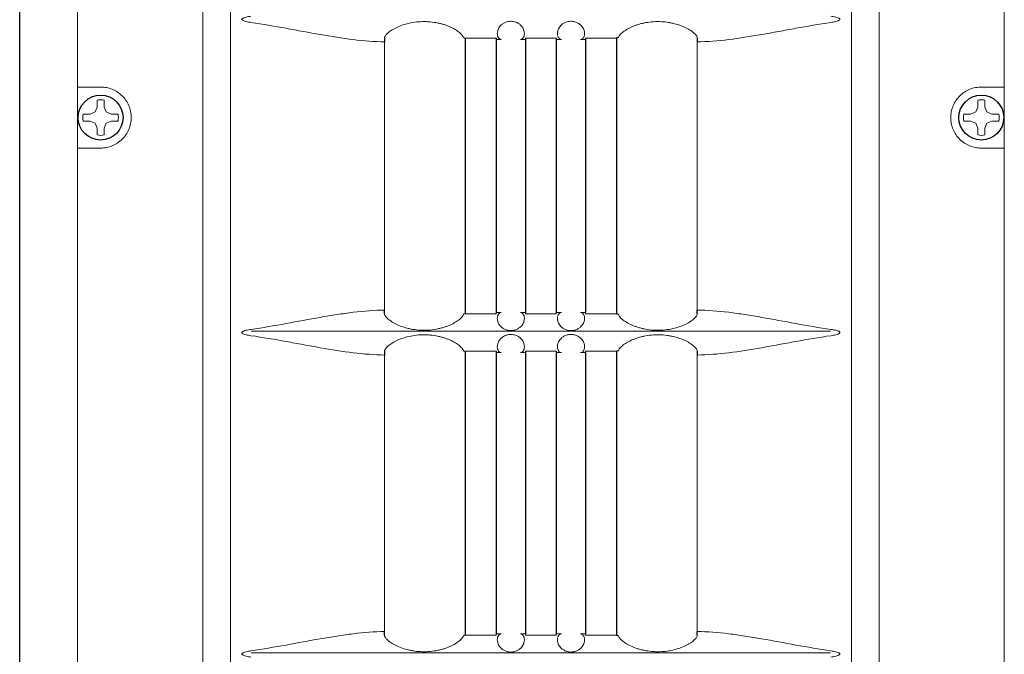
# Model space of a CAD drawing. Extents: x -63.6 to 12.5, y -175.3 to -82.9.
# Drawn here: x -36.6 to -30.5, y -109.6 to -105.7 of the extents above; entities that cross this region are included whole.
import ezdxf

# ---------------------------------------------------------------- set-up
doc = ezdxf.new("R2010")
doc.units = 0
doc.header["$LTSCALE"] = 0.5
doc.header["$MEASUREMENT"] = 0
doc.linetypes.add('SLD-Solid', pattern=[0])
doc.layers.get('0').update_dxf_attribs({"linetype": 'CONTINUOUS'})

msp = doc.modelspace()

# ---------------------------------------------------------------- linework, layer by layer
at = {"color": 7, "linetype": 'Continuous', "ltscale": 0.5}
msp.add_line((-36.6125, -122.2471), (-36.6125, -97.0571), dxfattribs=at)
at = {"color": 7, "linetype": 'Continuous', "lineweight": 15}
for p, q in [((-36.2525, -97.3376), (-36.2525, -122.3873)), ((-35.4731, -97.3289), (-35.4731, -122.396)), ((-31.2623, -97.3289), (-31.2623, -122.396)), ((-30.4829, -122.3873), (-30.4829, -97.3376)), ((-35.301, -121.4449), (-35.301, -97.7535)), ((-31.4344, -121.44), (-31.4344, -97.7535)), ((-34.3411, -107.461), (-34.3411, -105.7909)), ((-32.3943, -105.7909), (-32.3943, -107.461)), ((-36.2525, -106.0725), (-36.1088, -106.0725)), ((-30.626, -106.0725), (-30.4829, -106.0725)), ((-36.1088, -106.4525), (-36.2525, -106.4525)), ((-30.4829, -106.4525), (-30.626, -106.4525)), ((-35.1705, -107.5931), (-31.5649, -107.5931)), ((-34.3411, -109.4625), (-34.3411, -107.7409)), ((-32.3943, -107.7409), (-32.3943, -109.4625)), ((-35.1705, -109.5946), (-31.5649, -109.5946))]:
    msp.add_line(p, q, dxfattribs=at)
at = {"color": 7}
for p, q in [((-34.3407, -105.7675), (-34.3411, -105.7909)), ((-33.8506, -105.7647), (-33.8394, -105.7673)), ((-33.8394, -105.7688), (-33.8394, -107.476)), ((-33.6469, -105.7687), (-33.6469, -107.476)), ((-33.4644, -105.7687), (-33.4644, -107.476)), ((-33.2719, -105.7687), (-33.2719, -107.476)), ((-33.0894, -105.7687), (-33.0894, -107.476)), ((-32.8848, -105.7647), (-32.8969, -105.7673)), ((-32.8969, -105.7688), (-32.8969, -107.476)), ((-32.3947, -105.7675), (-32.3943, -105.7909)), ((-34.3407, -107.4844), (-34.3411, -107.461)), ((-33.8394, -107.4846), (-33.8506, -107.4872)), ((-33.8394, -107.476), (-33.8394, -107.4846)), ((-32.8969, -107.476), (-32.8969, -107.4846)), ((-32.8969, -107.4846), (-32.8848, -107.4872)), ((-32.3947, -107.4844), (-32.3943, -107.461)), ((-34.3407, -107.7175), (-34.3411, -107.7409)), ((-33.8506, -107.7147), (-33.8394, -107.7173)), ((-33.8394, -107.7173), (-33.8394, -109.4775)), ((-33.6469, -107.7173), (-33.6469, -109.4775)), ((-33.4644, -107.7173), (-33.4644, -109.4775)), ((-33.2719, -107.7173), (-33.2719, -109.4775)), ((-33.0894, -107.7173), (-33.0894, -109.4775)), ((-32.8848, -107.7147), (-32.8969, -107.7173)), ((-32.8969, -107.7173), (-32.8969, -109.4775)), ((-32.3947, -107.7175), (-32.3943, -107.7409)), ((-34.3407, -109.4859), (-34.3411, -109.4625)), ((-32.3947, -109.4859), (-32.3943, -109.4625)), ((-33.8394, -109.4861), (-33.8506, -109.4887)), ((-33.8394, -109.4775), (-33.8394, -109.4861)), ((-32.8969, -109.4775), (-32.8969, -109.4861)), ((-32.8969, -109.4861), (-32.8848, -109.4887))]:
    msp.add_line(p, q, dxfattribs=at)
at = {"color": 7, "linetype": 'SLD-Solid', "lineweight": 15}
for p, q in [((-36.1309, -106.1972), (-36.1309, -106.154)), ((-36.0867, -106.154), (-36.0867, -106.1972)), ((-30.6481, -106.1972), (-30.6481, -106.154)), ((-30.6038, -106.154), (-30.6038, -106.1972)), ((-36.1436, -106.2277), (-36.1309, -106.1972)), ((-36.0867, -106.1972), (-36.074, -106.2277)), ((-30.6608, -106.2277), (-30.6481, -106.1972)), ((-30.6038, -106.1972), (-30.5912, -106.2277)), ((-36.2172, -106.2403), (-36.1741, -106.2403)), ((-36.1741, -106.2846), (-36.2172, -106.2846)), ((-36.1741, -106.2403), (-36.1436, -106.2277)), ((-36.1436, -106.2972), (-36.1741, -106.2846)), ((-36.074, -106.2277), (-36.0435, -106.2403)), ((-36.0435, -106.2846), (-36.074, -106.2972)), ((-36.0435, -106.2403), (-36.0004, -106.2403)), ((-36.0004, -106.2846), (-36.0435, -106.2846)), ((-36.0031, -106.2837), (-36.0004, -106.2846)), ((-30.7344, -106.2403), (-30.6913, -106.2403)), ((-30.6913, -106.2846), (-30.7344, -106.2846)), ((-30.6913, -106.2403), (-30.6608, -106.2277)), ((-30.6608, -106.2972), (-30.6913, -106.2846)), ((-30.5912, -106.2277), (-30.5607, -106.2403)), ((-30.5607, -106.2846), (-30.5912, -106.2972)), ((-30.5607, -106.2403), (-30.5176, -106.2403)), ((-30.5176, -106.2846), (-30.5607, -106.2846)), ((-30.5203, -106.2837), (-30.5176, -106.2846)), ((-36.1309, -106.3277), (-36.1436, -106.2972)), ((-36.1309, -106.3709), (-36.1309, -106.3277)), ((-36.074, -106.2972), (-36.0867, -106.3277)), ((-36.0867, -106.3277), (-36.0867, -106.3709)), ((-30.6481, -106.3277), (-30.6608, -106.2972)), ((-30.6481, -106.3709), (-30.6481, -106.3277)), ((-30.5912, -106.2972), (-30.6038, -106.3277)), ((-30.6038, -106.3277), (-30.6038, -106.3709))]:
    msp.add_line(p, q, dxfattribs=at)
at = {"color": 7, "linetype": 'Continuous', "ltscale": 0.5}
for centre in [(-36.1088, -106.2625), (-30.626, -106.2625)]:
    msp.add_circle(centre, 0.1398, dxfattribs=at)
at = {"color": 7, "linetype": 'SLD-Solid', "lineweight": 15}
for centre, start, end in [((-36.1088, -106.2625), 78.46304, 101.53696), ((-30.626, -106.2625), 78.46304, 101.53696), ((-36.1088, -106.2625), 168.46304, 191.53696), ((-36.1088, -106.2625), 348.46304, 11.53696), ((-30.626, -106.2625), 168.46304, 191.53696), ((-30.626, -106.2625), 348.46304, 11.53696), ((-36.1088, -106.2625), 258.46304, 281.53696), ((-30.626, -106.2625), 258.46304, 281.53696)]:
    msp.add_arc(centre, 0.1107, start, end, dxfattribs=at)
at = {"color": 7, "linetype": 'Continuous', "lineweight": 15}
for points, knots in [([(-35.1729, -105.6705), (-35.183, -105.669), (-35.1931, -105.6673), (-35.2081, -105.6635), (-35.2131, -105.6621), (-35.2202, -105.6592), (-35.2226, -105.6582), (-35.2258, -105.6561), (-35.2269, -105.6553), (-35.2286, -105.6533), (-35.2292, -105.652), (-35.2291, -105.6494), (-35.2283, -105.6482), (-35.2265, -105.6464), (-35.2254, -105.6456), (-35.2222, -105.6435), (-35.2198, -105.6425), (-35.2126, -105.6397), (-35.2077, -105.6383), (-35.193, -105.6346), (-35.183, -105.6329), (-35.1729, -105.6314)], [0, 0, 0, 0, 0.25, 0.25, 0.375, 0.375, 0.4375, 0.4375, 0.46875, 0.46875, 0.5, 0.5, 0.53125, 0.53125, 0.5625, 0.5625, 0.625, 0.625, 0.75, 0.75, 1, 1, 1, 1]), ([(-34.3411, -105.7909), (-34.4048, -105.7903), (-34.47, -105.7849), (-34.6033, -105.7687), (-34.6715, -105.7577), (-34.7763, -105.7394), (-34.8117, -105.7329), (-34.8826, -105.7199), (-34.9183, -105.7133), (-35.026, -105.6938), (-35.0988, -105.6812), (-35.1729, -105.6705)], [0, 0, 0, 0, 0.25, 0.25, 0.5, 0.5, 0.625, 0.625, 0.75, 0.75, 1, 1, 1, 1]), ([(-34.3407, -105.7675), (-34.3413, -105.7645), (-34.3405, -105.7609), (-34.337, -105.7546), (-34.3355, -105.7523), (-34.3317, -105.7474), (-34.3294, -105.7448), (-34.3215, -105.7368), (-34.3148, -105.7311), (-34.3025, -105.7223), (-34.298, -105.7193), (-34.2883, -105.7134), (-34.2832, -105.7104), (-34.2669, -105.7018), (-34.2549, -105.6963), (-34.2284, -105.6861), (-34.2144, -105.6816), (-34.1849, -105.6741), (-34.1693, -105.671), (-34.1377, -105.6667), (-34.1217, -105.6654), (-34.0972, -105.6648), (-34.089, -105.6649), (-34.0727, -105.6654), (-34.0646, -105.6659), (-34.0405, -105.6681), (-34.0247, -105.6705), (-34.0014, -105.6754), (-33.9937, -105.6772), (-33.9789, -105.6812), (-33.9717, -105.6834), (-33.9578, -105.6881), (-33.951, -105.6906), (-33.9379, -105.6958), (-33.9316, -105.6986), (-33.9135, -105.7073), (-33.9028, -105.7132), (-33.8842, -105.7253), (-33.8763, -105.7314), (-33.8637, -105.7427), (-33.859, -105.748), (-33.8525, -105.7574), (-33.8509, -105.7614), (-33.8506, -105.7647)], [0, 0, 0, 0, 0.0625, 0.0625, 0.09375, 0.09375, 0.125, 0.125, 0.1875, 0.1875, 0.21875, 0.21875, 0.25, 0.25, 0.3125, 0.3125, 0.375, 0.375, 0.4375, 0.4375, 0.5, 0.5, 0.53125, 0.53125, 0.5625, 0.5625, 0.625, 0.625, 0.65625, 0.65625, 0.6875, 0.6875, 0.71875, 0.71875, 0.75, 0.75, 0.8125, 0.8125, 0.875, 0.875, 0.9375, 0.9375, 1, 1, 1, 1]), ([(-33.6158, -105.7759), (-33.6214, -105.7755), (-33.6268, -105.7723), (-33.6358, -105.7601), (-33.6392, -105.7513), (-33.6395, -105.734), (-33.6388, -105.7276), (-33.6346, -105.7132), (-33.6311, -105.7056), (-33.6225, -105.6938), (-33.619, -105.6898), (-33.6105, -105.6821), (-33.6056, -105.6783), (-33.594, -105.6716), (-33.5875, -105.6687), (-33.5763, -105.6655), (-33.5725, -105.6647), (-33.5646, -105.6635), (-33.5605, -105.6631), (-33.5482, -105.6629), (-33.54, -105.6639), (-33.5286, -105.6668), (-33.525, -105.668), (-33.5181, -105.6707), (-33.5149, -105.6722), (-33.5059, -105.6771), (-33.5007, -105.6809), (-33.492, -105.6885), (-33.4884, -105.6925), (-33.4793, -105.7045), (-33.4756, -105.7122), (-33.4711, -105.7266), (-33.4703, -105.7332), (-33.4704, -105.745), (-33.4713, -105.7502), (-33.4742, -105.7592), (-33.4762, -105.763), (-33.4828, -105.7722), (-33.4883, -105.7755), (-33.4939, -105.7759)], [0, 0, 0, 0, 0.125, 0.125, 0.25, 0.25, 0.3125, 0.3125, 0.375, 0.375, 0.40625, 0.40625, 0.4375, 0.4375, 0.46875, 0.46875, 0.484375, 0.484375, 0.5, 0.5, 0.53125, 0.53125, 0.546875, 0.546875, 0.5625, 0.5625, 0.59375, 0.59375, 0.625, 0.625, 0.6875, 0.6875, 0.75, 0.75, 0.8125, 0.8125, 0.875, 0.875, 1, 1, 1, 1]), ([(-33.2415, -105.7759), (-33.2471, -105.7755), (-33.2525, -105.7722), (-33.2614, -105.76), (-33.2648, -105.7511), (-33.2651, -105.7338), (-33.2644, -105.7273), (-33.2601, -105.7129), (-33.2566, -105.7053), (-33.2478, -105.6934), (-33.2442, -105.6894), (-33.2357, -105.6817), (-33.2306, -105.6779), (-33.2218, -105.6729), (-33.2187, -105.6714), (-33.212, -105.6686), (-33.2084, -105.6673), (-33.2009, -105.6653), (-33.1971, -105.6645), (-33.1891, -105.6634), (-33.1849, -105.6631), (-33.1727, -105.663), (-33.1645, -105.6641), (-33.1533, -105.6671), (-33.1497, -105.6684), (-33.143, -105.6711), (-33.1398, -105.6726), (-33.131, -105.6776), (-33.1259, -105.6813), (-33.1173, -105.689), (-33.1137, -105.6929), (-33.1047, -105.7048), (-33.1011, -105.7125), (-33.0967, -105.7269), (-33.0959, -105.7335), (-33.0961, -105.7452), (-33.097, -105.7504), (-33.0999, -105.7594), (-33.1018, -105.7631), (-33.1085, -105.7723), (-33.114, -105.7755), (-33.1196, -105.7759)], [0, 0, 0, 0, 0.125, 0.125, 0.25, 0.25, 0.3125, 0.3125, 0.375, 0.375, 0.40625, 0.40625, 0.4375, 0.4375, 0.453125, 0.453125, 0.46875, 0.46875, 0.484375, 0.484375, 0.5, 0.5, 0.53125, 0.53125, 0.546875, 0.546875, 0.5625, 0.5625, 0.59375, 0.59375, 0.625, 0.625, 0.6875, 0.6875, 0.75, 0.75, 0.8125, 0.8125, 0.875, 0.875, 1, 1, 1, 1]), ([(-32.8848, -105.7647), (-32.8845, -105.7614), (-32.8829, -105.7574), (-32.8781, -105.7504), (-32.8761, -105.7479), (-32.8714, -105.7426), (-32.8686, -105.7399), (-32.8624, -105.7343), (-32.8589, -105.7314), (-32.8511, -105.7255), (-32.8467, -105.7224), (-32.8327, -105.7133), (-32.8221, -105.7073), (-32.8041, -105.6988), (-32.7977, -105.696), (-32.7846, -105.6907), (-32.7778, -105.6881), (-32.7638, -105.6834), (-32.7566, -105.6813), (-32.7417, -105.6772), (-32.7341, -105.6754), (-32.7108, -105.6705), (-32.695, -105.6682), (-32.6627, -105.6652), (-32.6462, -105.6646), (-32.6137, -105.6654), (-32.5977, -105.6667), (-32.5739, -105.6699), (-32.566, -105.6712), (-32.5506, -105.6743), (-32.5431, -105.676), (-32.5211, -105.6816), (-32.5071, -105.6861), (-32.4806, -105.6962), (-32.4686, -105.7018), (-32.4523, -105.7104), (-32.4472, -105.7133), (-32.4375, -105.7192), (-32.433, -105.7222), (-32.4207, -105.7311), (-32.414, -105.7368), (-32.406, -105.7448), (-32.4037, -105.7474), (-32.3999, -105.7522), (-32.3984, -105.7545), (-32.3949, -105.7609), (-32.3941, -105.7645), (-32.3947, -105.7675)], [0, 0, 0, 0, 0.0625, 0.0625, 0.09375, 0.09375, 0.125, 0.125, 0.15625, 0.15625, 0.1875, 0.1875, 0.25, 0.25, 0.28125, 0.28125, 0.3125, 0.3125, 0.34375, 0.34375, 0.375, 0.375, 0.4375, 0.4375, 0.5, 0.5, 0.5625, 0.5625, 0.59375, 0.59375, 0.625, 0.625, 0.6875, 0.6875, 0.75, 0.75, 0.78125, 0.78125, 0.8125, 0.8125, 0.875, 0.875, 0.90625, 0.90625, 0.9375, 0.9375, 1, 1, 1, 1]), ([(-31.5625, -105.6705), (-31.6366, -105.6812), (-31.7094, -105.6938), (-31.8171, -105.7133), (-31.8528, -105.7199), (-31.9237, -105.7329), (-31.9591, -105.7394), (-32.0639, -105.7577), (-32.1321, -105.7687), (-32.2654, -105.7849), (-32.3306, -105.7903), (-32.3943, -105.7909)], [0, 0, 0, 0, 0.25, 0.25, 0.375, 0.375, 0.5, 0.5, 0.75, 0.75, 1, 1, 1, 1]), ([(-31.5625, -105.6314), (-31.5524, -105.6329), (-31.5423, -105.6346), (-31.5273, -105.6384), (-31.5223, -105.6398), (-31.5152, -105.6427), (-31.5128, -105.6437), (-31.5096, -105.6459), (-31.5085, -105.6466), (-31.5068, -105.6486), (-31.5062, -105.6499), (-31.5063, -105.6525), (-31.5071, -105.6537), (-31.5089, -105.6555), (-31.51, -105.6563), (-31.5132, -105.6584), (-31.5156, -105.6594), (-31.5228, -105.6622), (-31.5277, -105.6636), (-31.5424, -105.6673), (-31.5524, -105.669), (-31.5625, -105.6705)], [0, 0, 0, 0, 0.25, 0.25, 0.375, 0.375, 0.4375, 0.4375, 0.46875, 0.46875, 0.5, 0.5, 0.53125, 0.53125, 0.5625, 0.5625, 0.625, 0.625, 0.75, 0.75, 1, 1, 1, 1]), ([(-33.8394, -105.7673), (-33.8232, -105.7674), (-33.7987, -105.7675), (-33.7702, -105.7675), (-33.758, -105.7676), (-33.7499, -105.7676), (-33.7457, -105.7676), (-33.7102, -105.7677), (-33.6786, -105.7677), (-33.6469, -105.7678)], [0, 0, 0, 0, 0.25, 0.375, 0.4375, 0.4375, 0.5, 0.5, 1, 1, 1, 1]), ([(-33.6469, -105.7678), (-33.6469, -105.7705), (-33.6469, -105.7725), (-33.6469, -105.7752), (-33.6469, -105.7759), (-33.6469, -105.776)], [0, 0, 0, 0, 0.5, 0.5, 1, 1, 1, 1]), ([(-33.4644, -105.768), (-33.4325, -105.768), (-33.4005, -105.768), (-33.3606, -105.768), (-33.3525, -105.768), (-33.3364, -105.768), (-33.3122, -105.768), (-33.2881, -105.768), (-33.2719, -105.768)], [0, 0, 0, 0, 0.5, 0.5, 0.625, 0.625, 0.75, 1, 1, 1, 1]), ([(-33.4644, -105.776), (-33.4644, -105.776), (-33.4644, -105.7753), (-33.4644, -105.7726), (-33.4644, -105.7706), (-33.4644, -105.768)], [0, 0, 0, 0, 0.5, 0.5, 1, 1, 1, 1]), ([(-33.2719, -105.768), (-33.2719, -105.7706), (-33.2719, -105.7726), (-33.2719, -105.7753), (-33.2719, -105.776), (-33.2719, -105.776)], [0, 0, 0, 0, 0.5, 0.5, 1, 1, 1, 1]), ([(-33.0894, -105.7678), (-33.0574, -105.7677), (-33.0254, -105.7677), (-32.9774, -105.7676), (-32.9612, -105.7675), (-32.9291, -105.7674), (-32.913, -105.7674), (-32.8969, -105.7673)], [0, 0, 0, 0, 0.5, 0.5, 0.75, 0.75, 1, 1, 1, 1]), ([(-33.0894, -105.776), (-33.0894, -105.7759), (-33.0894, -105.7752), (-33.0894, -105.7725), (-33.0894, -105.7704), (-33.0894, -105.7678)], [0, 0, 0, 0, 0.5, 0.5, 1, 1, 1, 1]), ([(-36.1088, -106.0725), (-36.0965, -106.0725), (-36.0844, -106.0736), (-36.0605, -106.0783), (-36.0486, -106.0818), (-36.0257, -106.091), (-36.0148, -106.0967), (-35.9941, -106.1101), (-35.9842, -106.118), (-35.9664, -106.1354), (-35.9584, -106.145), (-35.9442, -106.1657), (-35.9381, -106.1769), (-35.9282, -106.2), (-35.9245, -106.212), (-35.9194, -106.237), (-35.9181, -106.2496), (-35.9181, -106.2685), (-35.9184, -106.2749), (-35.9196, -106.2875), (-35.9206, -106.2938), (-35.9244, -106.3125), (-35.9281, -106.3245), (-35.9379, -106.3477), (-35.944, -106.359), (-35.9581, -106.3796), (-35.9662, -106.3892), (-35.9842, -106.4068), (-35.9938, -106.4146), (-36.0145, -106.4281), (-36.0256, -106.4339), (-36.0485, -106.4431), (-36.0602, -106.4466), (-36.0842, -106.4513), (-36.0965, -106.4525), (-36.1088, -106.4525)], [0, 0, 0, 0, 0.0625, 0.0625, 0.125, 0.125, 0.1875, 0.1875, 0.25, 0.25, 0.3125, 0.3125, 0.375, 0.375, 0.4375, 0.4375, 0.5, 0.5, 0.53125, 0.53125, 0.5625, 0.5625, 0.625, 0.625, 0.6875, 0.6875, 0.75, 0.75, 0.8125, 0.8125, 0.875, 0.875, 0.9375, 0.9375, 1, 1, 1, 1]), ([(-30.626, -106.4525), (-30.6383, -106.4525), (-30.6504, -106.4513), (-30.6743, -106.4467), (-30.6862, -106.4432), (-30.7091, -106.4339), (-30.72, -106.4282), (-30.7407, -106.4148), (-30.7505, -106.4069), (-30.7684, -106.3895), (-30.7764, -106.38), (-30.7906, -106.3593), (-30.7967, -106.348), (-30.8065, -106.3249), (-30.8103, -106.3129), (-30.8154, -106.2879), (-30.8167, -106.2753), (-30.8167, -106.2564), (-30.8164, -106.2501), (-30.8151, -106.2374), (-30.8142, -106.2311), (-30.8104, -106.2124), (-30.8067, -106.2004), (-30.7969, -106.1772), (-30.7907, -106.1659), (-30.7766, -106.1453), (-30.7686, -106.1357), (-30.7506, -106.1181), (-30.7409, -106.1103), (-30.7203, -106.0968), (-30.7092, -106.091), (-30.6863, -106.0818), (-30.6746, -106.0783), (-30.6506, -106.0737), (-30.6383, -106.0725), (-30.626, -106.0725)], [0, 0, 0, 0, 0.0625, 0.0625, 0.125, 0.125, 0.1875, 0.1875, 0.25, 0.25, 0.3125, 0.3125, 0.375, 0.375, 0.4375, 0.4375, 0.5, 0.5, 0.53125, 0.53125, 0.5625, 0.5625, 0.625, 0.625, 0.6875, 0.6875, 0.75, 0.75, 0.8125, 0.8125, 0.875, 0.875, 0.9375, 0.9375, 1, 1, 1, 1]), ([(-35.1729, -107.5814), (-35.0989, -107.5708), (-35.0262, -107.5581), (-34.8826, -107.5322), (-34.8117, -107.5187), (-34.7068, -107.5004), (-34.6721, -107.4946), (-34.6037, -107.484), (-34.57, -107.4792), (-34.4698, -107.4669), (-34.4047, -107.4616), (-34.3411, -107.461)], [0, 0, 0, 0, 0.25, 0.25, 0.5, 0.5, 0.625, 0.625, 0.75, 0.75, 1, 1, 1, 1]), ([(-33.8506, -107.4872), (-33.8509, -107.4905), (-33.8525, -107.4945), (-33.8573, -107.5015), (-33.8593, -107.504), (-33.864, -107.5093), (-33.8668, -107.512), (-33.873, -107.5176), (-33.8765, -107.5205), (-33.8843, -107.5264), (-33.8887, -107.5295), (-33.9027, -107.5386), (-33.9133, -107.5446), (-33.9313, -107.5531), (-33.9376, -107.5559), (-33.9508, -107.5613), (-33.9576, -107.5638), (-33.9716, -107.5685), (-33.9788, -107.5707), (-33.9937, -107.5747), (-34.0013, -107.5765), (-34.0246, -107.5814), (-34.0404, -107.5838), (-34.0727, -107.5867), (-34.0892, -107.5873), (-34.1217, -107.5865), (-34.1377, -107.5852), (-34.1615, -107.582), (-34.1694, -107.5807), (-34.1848, -107.5777), (-34.1923, -107.576), (-34.2143, -107.5703), (-34.2283, -107.5658), (-34.2548, -107.5557), (-34.2668, -107.5501), (-34.2831, -107.5415), (-34.2882, -107.5386), (-34.2979, -107.5327), (-34.3024, -107.5297), (-34.3147, -107.5208), (-34.3214, -107.5151), (-34.3294, -107.5071), (-34.3317, -107.5045), (-34.3355, -107.4997), (-34.337, -107.4974), (-34.3404, -107.491), (-34.3413, -107.4874), (-34.3407, -107.4844)], [0, 0, 0, 0, 0.0625, 0.0625, 0.09375, 0.09375, 0.125, 0.125, 0.15625, 0.15625, 0.1875, 0.1875, 0.25, 0.25, 0.28125, 0.28125, 0.3125, 0.3125, 0.34375, 0.34375, 0.375, 0.375, 0.4375, 0.4375, 0.5, 0.5, 0.5625, 0.5625, 0.59375, 0.59375, 0.625, 0.625, 0.6875, 0.6875, 0.75, 0.75, 0.78125, 0.78125, 0.8125, 0.8125, 0.875, 0.875, 0.90625, 0.90625, 0.9375, 0.9375, 1, 1, 1, 1]), ([(-33.6469, -107.4841), (-33.679, -107.4842), (-33.711, -107.4843), (-33.759, -107.4844), (-33.7751, -107.4844), (-33.8073, -107.4845), (-33.8234, -107.4845), (-33.8394, -107.4846)], [0, 0, 0, 0, 0.5, 0.5, 0.75, 0.75, 1, 1, 1, 1]), ([(-33.6469, -107.476), (-33.6469, -107.476), (-33.6469, -107.4767), (-33.6469, -107.4794), (-33.6469, -107.4815), (-33.6469, -107.4841)], [0, 0, 0, 0, 0.5, 0.5, 1, 1, 1, 1]), ([(-33.494, -107.476), (-33.4884, -107.4764), (-33.4829, -107.4797), (-33.474, -107.4919), (-33.4706, -107.5007), (-33.4703, -107.5181), (-33.471, -107.5246), (-33.4753, -107.539), (-33.4788, -107.5466), (-33.4876, -107.5585), (-33.4912, -107.5625), (-33.4997, -107.5702), (-33.5048, -107.574), (-33.5136, -107.579), (-33.5167, -107.5805), (-33.5234, -107.5833), (-33.527, -107.5846), (-33.5345, -107.5866), (-33.5384, -107.5875), (-33.5464, -107.5886), (-33.5505, -107.5889), (-33.5627, -107.5889), (-33.571, -107.5878), (-33.5822, -107.5848), (-33.5858, -107.5835), (-33.5925, -107.5808), (-33.5957, -107.5792), (-33.6045, -107.5743), (-33.6096, -107.5706), (-33.6182, -107.5629), (-33.6218, -107.5589), (-33.6307, -107.547), (-33.6343, -107.5393), (-33.6387, -107.5249), (-33.6395, -107.5183), (-33.6393, -107.5066), (-33.6384, -107.5015), (-33.6355, -107.4925), (-33.6335, -107.4887), (-33.6268, -107.4796), (-33.6213, -107.4764), (-33.6157, -107.476)], [0, 0, 0, 0, 0.125, 0.125, 0.25, 0.25, 0.3125, 0.3125, 0.375, 0.375, 0.40625, 0.40625, 0.4375, 0.4375, 0.453125, 0.453125, 0.46875, 0.46875, 0.484375, 0.484375, 0.5, 0.5, 0.53125, 0.53125, 0.546875, 0.546875, 0.5625, 0.5625, 0.59375, 0.59375, 0.625, 0.625, 0.6875, 0.6875, 0.75, 0.75, 0.8125, 0.8125, 0.875, 0.875, 1, 1, 1, 1]), ([(-33.4644, -107.4839), (-33.4644, -107.4813), (-33.4644, -107.4793), (-33.4644, -107.4766), (-33.4644, -107.476), (-33.4644, -107.476)], [0, 0, 0, 0, 0.5, 0.5, 1, 1, 1, 1]), ([(-33.2719, -107.4839), (-33.3039, -107.4839), (-33.3358, -107.4839), (-33.3757, -107.4839), (-33.3839, -107.4839), (-33.4, -107.4839), (-33.4242, -107.4839), (-33.4483, -107.4839), (-33.4644, -107.4839)], [0, 0, 0, 0, 0.5, 0.5, 0.625, 0.625, 0.75, 1, 1, 1, 1]), ([(-33.2719, -107.476), (-33.2719, -107.476), (-33.2719, -107.4766), (-33.2719, -107.4793), (-33.2719, -107.4813), (-33.2719, -107.4839)], [0, 0, 0, 0, 0.5, 0.5, 1, 1, 1, 1]), ([(-33.1197, -107.476), (-33.1141, -107.4764), (-33.1086, -107.4796), (-33.0997, -107.4917), (-33.0962, -107.5005), (-33.0959, -107.5178), (-33.0966, -107.5243), (-33.1008, -107.5386), (-33.1043, -107.5462), (-33.1129, -107.558), (-33.1164, -107.562), (-33.1248, -107.5698), (-33.1298, -107.5735), (-33.1413, -107.5802), (-33.1479, -107.5831), (-33.159, -107.5864), (-33.1628, -107.5872), (-33.1707, -107.5884), (-33.1749, -107.5888), (-33.1871, -107.589), (-33.1954, -107.588), (-33.2067, -107.5851), (-33.2104, -107.5839), (-33.2172, -107.5812), (-33.2204, -107.5797), (-33.2294, -107.5748), (-33.2347, -107.571), (-33.2434, -107.5634), (-33.247, -107.5594), (-33.2562, -107.5474), (-33.2598, -107.5397), (-33.2643, -107.5252), (-33.2651, -107.5186), (-33.265, -107.5069), (-33.2641, -107.5017), (-33.2612, -107.4927), (-33.2592, -107.4889), (-33.2525, -107.4797), (-33.2471, -107.4764), (-33.2414, -107.476)], [0, 0, 0, 0, 0.125, 0.125, 0.25, 0.25, 0.3125, 0.3125, 0.375, 0.375, 0.40625, 0.40625, 0.4375, 0.4375, 0.46875, 0.46875, 0.484375, 0.484375, 0.5, 0.5, 0.53125, 0.53125, 0.546875, 0.546875, 0.5625, 0.5625, 0.59375, 0.59375, 0.625, 0.625, 0.6875, 0.6875, 0.75, 0.75, 0.8125, 0.8125, 0.875, 0.875, 1, 1, 1, 1]), ([(-33.0894, -107.4841), (-33.0894, -107.4815), (-33.0894, -107.4794), (-33.0894, -107.4767), (-33.0894, -107.476), (-33.0894, -107.476)], [0, 0, 0, 0, 0.5, 0.5, 1, 1, 1, 1]), ([(-32.8969, -107.4846), (-32.9132, -107.4845), (-32.9377, -107.4845), (-32.9662, -107.4844), (-32.9784, -107.4844), (-32.9865, -107.4843), (-32.9907, -107.4843), (-33.0262, -107.4842), (-33.0578, -107.4842), (-33.0894, -107.4841)], [0, 0, 0, 0, 0.25, 0.375, 0.4375, 0.4375, 0.5, 0.5, 1, 1, 1, 1]), ([(-32.3947, -107.4844), (-32.3941, -107.4874), (-32.3949, -107.491), (-32.3984, -107.4973), (-32.3999, -107.4996), (-32.4037, -107.5045), (-32.406, -107.5071), (-32.4139, -107.5151), (-32.4206, -107.5208), (-32.4329, -107.5296), (-32.4374, -107.5326), (-32.4471, -107.5385), (-32.4522, -107.5415), (-32.4685, -107.5501), (-32.4805, -107.5556), (-32.507, -107.5658), (-32.521, -107.5703), (-32.5505, -107.5778), (-32.5661, -107.5809), (-32.5977, -107.5852), (-32.6137, -107.5865), (-32.6382, -107.5871), (-32.6464, -107.587), (-32.6627, -107.5865), (-32.6708, -107.586), (-32.6949, -107.5838), (-32.7107, -107.5814), (-32.734, -107.5765), (-32.7417, -107.5747), (-32.7565, -107.5707), (-32.7637, -107.5685), (-32.7776, -107.5638), (-32.7844, -107.5613), (-32.7975, -107.5561), (-32.8038, -107.5533), (-32.8219, -107.5447), (-32.8326, -107.5387), (-32.8512, -107.5266), (-32.8591, -107.5205), (-32.8717, -107.5092), (-32.8764, -107.5039), (-32.8829, -107.4945), (-32.8845, -107.4905), (-32.8848, -107.4872)], [0, 0, 0, 0, 0.0625, 0.0625, 0.09375, 0.09375, 0.125, 0.125, 0.1875, 0.1875, 0.21875, 0.21875, 0.25, 0.25, 0.3125, 0.3125, 0.375, 0.375, 0.4375, 0.4375, 0.5, 0.5, 0.53125, 0.53125, 0.5625, 0.5625, 0.625, 0.625, 0.65625, 0.65625, 0.6875, 0.6875, 0.71875, 0.71875, 0.75, 0.75, 0.8125, 0.8125, 0.875, 0.875, 0.9375, 0.9375, 1, 1, 1, 1]), ([(-32.3943, -107.461), (-32.3307, -107.4616), (-32.2656, -107.4669), (-32.1654, -107.4792), (-32.1317, -107.484), (-32.0633, -107.4946), (-32.0286, -107.5004), (-31.9237, -107.5187), (-31.8528, -107.5322), (-31.7092, -107.5581), (-31.6365, -107.5708), (-31.5625, -107.5814)], [0, 0, 0, 0, 0.25, 0.25, 0.375, 0.375, 0.5, 0.5, 0.75, 0.75, 1, 1, 1, 1]), ([(-35.1729, -107.6205), (-35.183, -107.619), (-35.1931, -107.6173), (-35.2081, -107.6135), (-35.2131, -107.6121), (-35.2202, -107.6092), (-35.2226, -107.6082), (-35.2258, -107.6061), (-35.2269, -107.6053), (-35.2286, -107.6033), (-35.2292, -107.602), (-35.2291, -107.5994), (-35.2283, -107.5982), (-35.2265, -107.5964), (-35.2254, -107.5956), (-35.2222, -107.5935), (-35.2198, -107.5925), (-35.2126, -107.5897), (-35.2077, -107.5883), (-35.193, -107.5846), (-35.183, -107.5829), (-35.1729, -107.5814)], [0, 0, 0, 0, 0.25, 0.25, 0.375, 0.375, 0.4375, 0.4375, 0.46875, 0.46875, 0.5, 0.5, 0.53125, 0.53125, 0.5625, 0.5625, 0.625, 0.625, 0.75, 0.75, 1, 1, 1, 1]), ([(-34.3411, -107.7409), (-34.4048, -107.7403), (-34.47, -107.7349), (-34.6033, -107.7187), (-34.6715, -107.7077), (-34.7763, -107.6894), (-34.8117, -107.6829), (-34.8826, -107.6699), (-34.9183, -107.6633), (-35.026, -107.6438), (-35.0988, -107.6312), (-35.1729, -107.6205)], [0, 0, 0, 0, 0.25, 0.25, 0.5, 0.5, 0.625, 0.625, 0.75, 0.75, 1, 1, 1, 1]), ([(-34.3407, -107.7175), (-34.3413, -107.7145), (-34.3405, -107.7109), (-34.337, -107.7046), (-34.3355, -107.7023), (-34.3317, -107.6974), (-34.3294, -107.6948), (-34.3215, -107.6868), (-34.3148, -107.6811), (-34.3025, -107.6723), (-34.298, -107.6693), (-34.2883, -107.6634), (-34.2832, -107.6604), (-34.2669, -107.6518), (-34.2549, -107.6463), (-34.2284, -107.6361), (-34.2144, -107.6316), (-34.1849, -107.6241), (-34.1693, -107.621), (-34.1377, -107.6167), (-34.1217, -107.6154), (-34.0972, -107.6148), (-34.089, -107.6149), (-34.0727, -107.6154), (-34.0646, -107.6159), (-34.0405, -107.6181), (-34.0247, -107.6205), (-34.0014, -107.6254), (-33.9937, -107.6272), (-33.9789, -107.6312), (-33.9717, -107.6334), (-33.9578, -107.6381), (-33.951, -107.6406), (-33.9379, -107.6458), (-33.9316, -107.6486), (-33.9135, -107.6573), (-33.9028, -107.6632), (-33.8842, -107.6753), (-33.8763, -107.6814), (-33.8637, -107.6927), (-33.859, -107.698), (-33.8525, -107.7074), (-33.8509, -107.7114), (-33.8506, -107.7147)], [0, 0, 0, 0, 0.0625, 0.0625, 0.09375, 0.09375, 0.125, 0.125, 0.1875, 0.1875, 0.21875, 0.21875, 0.25, 0.25, 0.3125, 0.3125, 0.375, 0.375, 0.4375, 0.4375, 0.5, 0.5, 0.53125, 0.53125, 0.5625, 0.5625, 0.625, 0.625, 0.65625, 0.65625, 0.6875, 0.6875, 0.71875, 0.71875, 0.75, 0.75, 0.8125, 0.8125, 0.875, 0.875, 0.9375, 0.9375, 1, 1, 1, 1]), ([(-33.6158, -107.7259), (-33.6214, -107.7255), (-33.6268, -107.7223), (-33.6358, -107.7101), (-33.6392, -107.7013), (-33.6395, -107.684), (-33.6388, -107.6776), (-33.6346, -107.6632), (-33.6311, -107.6556), (-33.6225, -107.6438), (-33.619, -107.6398), (-33.6105, -107.6321), (-33.6056, -107.6283), (-33.594, -107.6216), (-33.5875, -107.6187), (-33.5763, -107.6155), (-33.5725, -107.6147), (-33.5646, -107.6135), (-33.5605, -107.6131), (-33.5482, -107.6129), (-33.54, -107.6139), (-33.5286, -107.6168), (-33.525, -107.618), (-33.5181, -107.6207), (-33.5149, -107.6222), (-33.5059, -107.6271), (-33.5007, -107.6309), (-33.492, -107.6385), (-33.4884, -107.6425), (-33.4793, -107.6545), (-33.4756, -107.6622), (-33.4711, -107.6766), (-33.4703, -107.6832), (-33.4704, -107.695), (-33.4713, -107.7002), (-33.4742, -107.7092), (-33.4762, -107.713), (-33.4828, -107.7222), (-33.4883, -107.7255), (-33.4939, -107.7259)], [0, 0, 0, 0, 0.125, 0.125, 0.25, 0.25, 0.3125, 0.3125, 0.375, 0.375, 0.40625, 0.40625, 0.4375, 0.4375, 0.46875, 0.46875, 0.484375, 0.484375, 0.5, 0.5, 0.53125, 0.53125, 0.546875, 0.546875, 0.5625, 0.5625, 0.59375, 0.59375, 0.625, 0.625, 0.6875, 0.6875, 0.75, 0.75, 0.8125, 0.8125, 0.875, 0.875, 1, 1, 1, 1]), ([(-33.2415, -107.7259), (-33.2471, -107.7255), (-33.2525, -107.7222), (-33.2614, -107.71), (-33.2648, -107.7011), (-33.2651, -107.6838), (-33.2644, -107.6773), (-33.2601, -107.6629), (-33.2566, -107.6553), (-33.2478, -107.6434), (-33.2442, -107.6394), (-33.2357, -107.6317), (-33.2306, -107.6279), (-33.2218, -107.6229), (-33.2187, -107.6214), (-33.212, -107.6186), (-33.2084, -107.6173), (-33.2009, -107.6153), (-33.1971, -107.6145), (-33.1891, -107.6134), (-33.1849, -107.6131), (-33.1727, -107.613), (-33.1645, -107.6141), (-33.1533, -107.6171), (-33.1497, -107.6184), (-33.143, -107.6211), (-33.1398, -107.6226), (-33.131, -107.6276), (-33.1259, -107.6313), (-33.1173, -107.639), (-33.1137, -107.6429), (-33.1047, -107.6548), (-33.1011, -107.6625), (-33.0967, -107.6769), (-33.0959, -107.6835), (-33.0961, -107.6952), (-33.097, -107.7004), (-33.0999, -107.7094), (-33.1018, -107.7131), (-33.1085, -107.7223), (-33.114, -107.7255), (-33.1196, -107.7259)], [0, 0, 0, 0, 0.125, 0.125, 0.25, 0.25, 0.3125, 0.3125, 0.375, 0.375, 0.40625, 0.40625, 0.4375, 0.4375, 0.453125, 0.453125, 0.46875, 0.46875, 0.484375, 0.484375, 0.5, 0.5, 0.53125, 0.53125, 0.546875, 0.546875, 0.5625, 0.5625, 0.59375, 0.59375, 0.625, 0.625, 0.6875, 0.6875, 0.75, 0.75, 0.8125, 0.8125, 0.875, 0.875, 1, 1, 1, 1]), ([(-32.8848, -107.7147), (-32.8845, -107.7114), (-32.8829, -107.7074), (-32.8781, -107.7004), (-32.8761, -107.6979), (-32.8714, -107.6926), (-32.8686, -107.6899), (-32.8624, -107.6843), (-32.8589, -107.6814), (-32.8511, -107.6755), (-32.8467, -107.6724), (-32.8327, -107.6633), (-32.8221, -107.6573), (-32.8041, -107.6488), (-32.7977, -107.646), (-32.7846, -107.6407), (-32.7778, -107.6381), (-32.7638, -107.6334), (-32.7566, -107.6313), (-32.7417, -107.6272), (-32.7341, -107.6254), (-32.7108, -107.6205), (-32.695, -107.6182), (-32.6627, -107.6152), (-32.6462, -107.6146), (-32.6137, -107.6154), (-32.5977, -107.6167), (-32.5739, -107.6199), (-32.566, -107.6212), (-32.5506, -107.6243), (-32.5431, -107.626), (-32.5211, -107.6316), (-32.5071, -107.6361), (-32.4806, -107.6462), (-32.4686, -107.6518), (-32.4523, -107.6604), (-32.4472, -107.6633), (-32.4375, -107.6692), (-32.433, -107.6722), (-32.4207, -107.6811), (-32.414, -107.6868), (-32.406, -107.6948), (-32.4037, -107.6974), (-32.3999, -107.7022), (-32.3984, -107.7045), (-32.3949, -107.7109), (-32.3941, -107.7145), (-32.3947, -107.7175)], [0, 0, 0, 0, 0.0625, 0.0625, 0.09375, 0.09375, 0.125, 0.125, 0.15625, 0.15625, 0.1875, 0.1875, 0.25, 0.25, 0.28125, 0.28125, 0.3125, 0.3125, 0.34375, 0.34375, 0.375, 0.375, 0.4375, 0.4375, 0.5, 0.5, 0.5625, 0.5625, 0.59375, 0.59375, 0.625, 0.625, 0.6875, 0.6875, 0.75, 0.75, 0.78125, 0.78125, 0.8125, 0.8125, 0.875, 0.875, 0.90625, 0.90625, 0.9375, 0.9375, 1, 1, 1, 1]), ([(-31.5625, -107.6205), (-31.6366, -107.6312), (-31.7094, -107.6438), (-31.8171, -107.6633), (-31.8528, -107.6699), (-31.9237, -107.6829), (-31.9591, -107.6894), (-32.0639, -107.7077), (-32.1321, -107.7187), (-32.2654, -107.7349), (-32.3306, -107.7403), (-32.3943, -107.7409)], [0, 0, 0, 0, 0.25, 0.25, 0.375, 0.375, 0.5, 0.5, 0.75, 0.75, 1, 1, 1, 1]), ([(-31.5625, -107.5814), (-31.5524, -107.5829), (-31.5423, -107.5846), (-31.5273, -107.5884), (-31.5223, -107.5898), (-31.5152, -107.5927), (-31.5128, -107.5937), (-31.5096, -107.5959), (-31.5085, -107.5966), (-31.5068, -107.5986), (-31.5062, -107.5999), (-31.5063, -107.6025), (-31.5071, -107.6037), (-31.5089, -107.6055), (-31.51, -107.6063), (-31.5132, -107.6084), (-31.5156, -107.6094), (-31.5228, -107.6122), (-31.5277, -107.6136), (-31.5424, -107.6173), (-31.5524, -107.619), (-31.5625, -107.6205)], [0, 0, 0, 0, 0.25, 0.25, 0.375, 0.375, 0.4375, 0.4375, 0.46875, 0.46875, 0.5, 0.5, 0.53125, 0.53125, 0.5625, 0.5625, 0.625, 0.625, 0.75, 0.75, 1, 1, 1, 1]), ([(-33.8394, -107.7173), (-33.8232, -107.7174), (-33.7987, -107.7175), (-33.7702, -107.7175), (-33.758, -107.7176), (-33.7499, -107.7176), (-33.7457, -107.7176), (-33.7102, -107.7177), (-33.6786, -107.7177), (-33.6469, -107.7178)], [0, 0, 0, 0, 0.25, 0.375, 0.4375, 0.4375, 0.5, 0.5, 1, 1, 1, 1]), ([(-33.6469, -107.7178), (-33.6469, -107.7205), (-33.6469, -107.7225), (-33.6469, -107.7252), (-33.6469, -107.7259), (-33.6469, -107.726)], [0, 0, 0, 0, 0.5, 0.5, 1, 1, 1, 1]), ([(-33.4644, -107.718), (-33.4325, -107.718), (-33.4005, -107.718), (-33.3606, -107.718), (-33.3525, -107.718), (-33.3364, -107.718), (-33.3122, -107.718), (-33.2881, -107.718), (-33.2719, -107.718)], [0, 0, 0, 0, 0.5, 0.5, 0.625, 0.625, 0.75, 1, 1, 1, 1]), ([(-33.4644, -107.726), (-33.4644, -107.726), (-33.4644, -107.7253), (-33.4644, -107.7226), (-33.4644, -107.7206), (-33.4644, -107.718)], [0, 0, 0, 0, 0.5, 0.5, 1, 1, 1, 1]), ([(-33.2719, -107.718), (-33.2719, -107.7206), (-33.2719, -107.7226), (-33.2719, -107.7253), (-33.2719, -107.726), (-33.2719, -107.726)], [0, 0, 0, 0, 0.5, 0.5, 1, 1, 1, 1]), ([(-33.0894, -107.7178), (-33.0574, -107.7177), (-33.0254, -107.7177), (-32.9774, -107.7176), (-32.9612, -107.7175), (-32.9291, -107.7174), (-32.913, -107.7174), (-32.8969, -107.7173)], [0, 0, 0, 0, 0.5, 0.5, 0.75, 0.75, 1, 1, 1, 1]), ([(-33.0894, -107.726), (-33.0894, -107.7259), (-33.0894, -107.7252), (-33.0894, -107.7225), (-33.0894, -107.7204), (-33.0894, -107.7178)], [0, 0, 0, 0, 0.5, 0.5, 1, 1, 1, 1]), ([(-35.1729, -109.5829), (-35.0989, -109.5723), (-35.0262, -109.5596), (-34.8826, -109.5337), (-34.8117, -109.5202), (-34.7068, -109.5019), (-34.6721, -109.4961), (-34.6037, -109.4855), (-34.57, -109.4807), (-34.4698, -109.4684), (-34.4047, -109.4631), (-34.3411, -109.4625)], [0, 0, 0, 0, 0.25, 0.25, 0.5, 0.5, 0.625, 0.625, 0.75, 0.75, 1, 1, 1, 1]), ([(-32.3943, -109.4625), (-32.3307, -109.4631), (-32.2656, -109.4684), (-32.1654, -109.4807), (-32.1317, -109.4855), (-32.0633, -109.4961), (-32.0286, -109.5019), (-31.9237, -109.5202), (-31.8528, -109.5337), (-31.7092, -109.5596), (-31.6365, -109.5723), (-31.5625, -109.5829)], [0, 0, 0, 0, 0.25, 0.25, 0.375, 0.375, 0.5, 0.5, 0.75, 0.75, 1, 1, 1, 1]), ([(-33.8506, -109.4887), (-33.8509, -109.492), (-33.8525, -109.496), (-33.8573, -109.503), (-33.8593, -109.5055), (-33.864, -109.5108), (-33.8668, -109.5135), (-33.873, -109.5191), (-33.8765, -109.522), (-33.8843, -109.5279), (-33.8887, -109.531), (-33.9027, -109.5401), (-33.9133, -109.5461), (-33.9313, -109.5546), (-33.9376, -109.5574), (-33.9508, -109.5628), (-33.9576, -109.5653), (-33.9716, -109.57), (-33.9788, -109.5722), (-33.9937, -109.5762), (-34.0013, -109.578), (-34.0246, -109.5829), (-34.0404, -109.5853), (-34.0727, -109.5882), (-34.0892, -109.5888), (-34.1217, -109.588), (-34.1377, -109.5867), (-34.1615, -109.5835), (-34.1694, -109.5822), (-34.1848, -109.5792), (-34.1923, -109.5775), (-34.2143, -109.5718), (-34.2283, -109.5673), (-34.2548, -109.5572), (-34.2668, -109.5516), (-34.2831, -109.543), (-34.2882, -109.5401), (-34.2979, -109.5342), (-34.3024, -109.5312), (-34.3147, -109.5223), (-34.3214, -109.5166), (-34.3294, -109.5086), (-34.3317, -109.506), (-34.3355, -109.5012), (-34.337, -109.4989), (-34.3404, -109.4925), (-34.3413, -109.4889), (-34.3407, -109.4859)], [0, 0, 0, 0, 0.0625, 0.0625, 0.09375, 0.09375, 0.125, 0.125, 0.15625, 0.15625, 0.1875, 0.1875, 0.25, 0.25, 0.28125, 0.28125, 0.3125, 0.3125, 0.34375, 0.34375, 0.375, 0.375, 0.4375, 0.4375, 0.5, 0.5, 0.5625, 0.5625, 0.59375, 0.59375, 0.625, 0.625, 0.6875, 0.6875, 0.75, 0.75, 0.78125, 0.78125, 0.8125, 0.8125, 0.875, 0.875, 0.90625, 0.90625, 0.9375, 0.9375, 1, 1, 1, 1]), ([(-33.6469, -109.4856), (-33.679, -109.4857), (-33.711, -109.4858), (-33.759, -109.4859), (-33.7751, -109.4859), (-33.8073, -109.486), (-33.8234, -109.486), (-33.8394, -109.4861)], [0, 0, 0, 0, 0.5, 0.5, 0.75, 0.75, 1, 1, 1, 1]), ([(-33.6469, -109.4775), (-33.6469, -109.4775), (-33.6469, -109.4782), (-33.6469, -109.4809), (-33.6469, -109.483), (-33.6469, -109.4856)], [0, 0, 0, 0, 0.5, 0.5, 1, 1, 1, 1]), ([(-33.494, -109.4775), (-33.4884, -109.4779), (-33.4829, -109.4812), (-33.474, -109.4934), (-33.4706, -109.5022), (-33.4703, -109.5196), (-33.471, -109.5261), (-33.4753, -109.5405), (-33.4788, -109.5481), (-33.4876, -109.56), (-33.4912, -109.564), (-33.4997, -109.5717), (-33.5048, -109.5755), (-33.5136, -109.5805), (-33.5167, -109.582), (-33.5234, -109.5848), (-33.527, -109.5861), (-33.5345, -109.5881), (-33.5384, -109.589), (-33.5464, -109.5901), (-33.5505, -109.5904), (-33.5627, -109.5904), (-33.571, -109.5893), (-33.5822, -109.5863), (-33.5858, -109.585), (-33.5925, -109.5823), (-33.5957, -109.5807), (-33.6045, -109.5758), (-33.6096, -109.5721), (-33.6182, -109.5644), (-33.6218, -109.5604), (-33.6307, -109.5485), (-33.6343, -109.5408), (-33.6387, -109.5264), (-33.6395, -109.5198), (-33.6393, -109.5081), (-33.6384, -109.503), (-33.6355, -109.494), (-33.6335, -109.4902), (-33.6268, -109.4811), (-33.6213, -109.4779), (-33.6157, -109.4775)], [0, 0, 0, 0, 0.125, 0.125, 0.25, 0.25, 0.3125, 0.3125, 0.375, 0.375, 0.40625, 0.40625, 0.4375, 0.4375, 0.453125, 0.453125, 0.46875, 0.46875, 0.484375, 0.484375, 0.5, 0.5, 0.53125, 0.53125, 0.546875, 0.546875, 0.5625, 0.5625, 0.59375, 0.59375, 0.625, 0.625, 0.6875, 0.6875, 0.75, 0.75, 0.8125, 0.8125, 0.875, 0.875, 1, 1, 1, 1]), ([(-33.4644, -109.4854), (-33.4644, -109.4828), (-33.4644, -109.4808), (-33.4644, -109.4781), (-33.4644, -109.4775), (-33.4644, -109.4775)], [0, 0, 0, 0, 0.5, 0.5, 1, 1, 1, 1]), ([(-33.2719, -109.4854), (-33.3039, -109.4854), (-33.3358, -109.4854), (-33.3757, -109.4854), (-33.3839, -109.4854), (-33.4, -109.4854), (-33.4242, -109.4854), (-33.4483, -109.4854), (-33.4644, -109.4854)], [0, 0, 0, 0, 0.5, 0.5, 0.625, 0.625, 0.75, 1, 1, 1, 1]), ([(-33.2719, -109.4775), (-33.2719, -109.4775), (-33.2719, -109.4781), (-33.2719, -109.4808), (-33.2719, -109.4828), (-33.2719, -109.4854)], [0, 0, 0, 0, 0.5, 0.5, 1, 1, 1, 1]), ([(-33.1197, -109.4775), (-33.1141, -109.4779), (-33.1086, -109.4811), (-33.0997, -109.4932), (-33.0962, -109.502), (-33.0959, -109.5193), (-33.0966, -109.5258), (-33.1008, -109.5401), (-33.1043, -109.5477), (-33.1129, -109.5595), (-33.1164, -109.5635), (-33.1248, -109.5713), (-33.1298, -109.575), (-33.1413, -109.5817), (-33.1479, -109.5846), (-33.159, -109.5879), (-33.1628, -109.5887), (-33.1707, -109.5899), (-33.1749, -109.5903), (-33.1871, -109.5905), (-33.1954, -109.5895), (-33.2067, -109.5866), (-33.2104, -109.5854), (-33.2172, -109.5827), (-33.2204, -109.5812), (-33.2294, -109.5763), (-33.2347, -109.5725), (-33.2434, -109.5649), (-33.247, -109.5609), (-33.2562, -109.5489), (-33.2598, -109.5412), (-33.2643, -109.5267), (-33.2651, -109.5201), (-33.265, -109.5084), (-33.2641, -109.5032), (-33.2612, -109.4942), (-33.2592, -109.4904), (-33.2525, -109.4812), (-33.2471, -109.4779), (-33.2414, -109.4775)], [0, 0, 0, 0, 0.125, 0.125, 0.25, 0.25, 0.3125, 0.3125, 0.375, 0.375, 0.40625, 0.40625, 0.4375, 0.4375, 0.46875, 0.46875, 0.484375, 0.484375, 0.5, 0.5, 0.53125, 0.53125, 0.546875, 0.546875, 0.5625, 0.5625, 0.59375, 0.59375, 0.625, 0.625, 0.6875, 0.6875, 0.75, 0.75, 0.8125, 0.8125, 0.875, 0.875, 1, 1, 1, 1]), ([(-33.0894, -109.4856), (-33.0894, -109.483), (-33.0894, -109.4809), (-33.0894, -109.4782), (-33.0894, -109.4775), (-33.0894, -109.4775)], [0, 0, 0, 0, 0.5, 0.5, 1, 1, 1, 1]), ([(-32.8969, -109.4861), (-32.9132, -109.486), (-32.9377, -109.486), (-32.9662, -109.4859), (-32.9784, -109.4859), (-32.9865, -109.4858), (-32.9907, -109.4858), (-33.0262, -109.4857), (-33.0578, -109.4857), (-33.0894, -109.4856)], [0, 0, 0, 0, 0.25, 0.375, 0.4375, 0.4375, 0.5, 0.5, 1, 1, 1, 1]), ([(-32.3947, -109.4859), (-32.3941, -109.4889), (-32.3949, -109.4925), (-32.3984, -109.4988), (-32.3999, -109.5011), (-32.4037, -109.506), (-32.406, -109.5086), (-32.4139, -109.5166), (-32.4206, -109.5223), (-32.4329, -109.5311), (-32.4374, -109.5341), (-32.4471, -109.54), (-32.4522, -109.543), (-32.4685, -109.5516), (-32.4805, -109.5571), (-32.507, -109.5673), (-32.521, -109.5718), (-32.5505, -109.5793), (-32.5661, -109.5824), (-32.5977, -109.5867), (-32.6137, -109.588), (-32.6382, -109.5886), (-32.6464, -109.5885), (-32.6627, -109.588), (-32.6708, -109.5875), (-32.6949, -109.5853), (-32.7107, -109.5829), (-32.734, -109.578), (-32.7417, -109.5762), (-32.7565, -109.5722), (-32.7637, -109.57), (-32.7776, -109.5653), (-32.7844, -109.5628), (-32.7975, -109.5576), (-32.8038, -109.5548), (-32.8219, -109.5462), (-32.8326, -109.5402), (-32.8512, -109.5281), (-32.8591, -109.522), (-32.8717, -109.5107), (-32.8764, -109.5054), (-32.8829, -109.496), (-32.8845, -109.492), (-32.8848, -109.4887)], [0, 0, 0, 0, 0.0625, 0.0625, 0.09375, 0.09375, 0.125, 0.125, 0.1875, 0.1875, 0.21875, 0.21875, 0.25, 0.25, 0.3125, 0.3125, 0.375, 0.375, 0.4375, 0.4375, 0.5, 0.5, 0.53125, 0.53125, 0.5625, 0.5625, 0.625, 0.625, 0.65625, 0.65625, 0.6875, 0.6875, 0.71875, 0.71875, 0.75, 0.75, 0.8125, 0.8125, 0.875, 0.875, 0.9375, 0.9375, 1, 1, 1, 1]), ([(-35.1729, -109.622), (-35.183, -109.6205), (-35.1931, -109.6188), (-35.2081, -109.615), (-35.2131, -109.6136), (-35.2202, -109.6107), (-35.2226, -109.6097), (-35.2258, -109.6076), (-35.2269, -109.6068), (-35.2286, -109.6048), (-35.2292, -109.6035), (-35.2291, -109.6009), (-35.2283, -109.5997), (-35.2265, -109.5979), (-35.2254, -109.5971), (-35.2222, -109.595), (-35.2198, -109.594), (-35.2126, -109.5912), (-35.2077, -109.5898), (-35.193, -109.5861), (-35.183, -109.5844), (-35.1729, -109.5829)], [0, 0, 0, 0, 0.25, 0.25, 0.375, 0.375, 0.4375, 0.4375, 0.46875, 0.46875, 0.5, 0.5, 0.53125, 0.53125, 0.5625, 0.5625, 0.625, 0.625, 0.75, 0.75, 1, 1, 1, 1]), ([(-31.5625, -109.5829), (-31.5524, -109.5844), (-31.5423, -109.5861), (-31.5273, -109.5899), (-31.5223, -109.5913), (-31.5152, -109.5942), (-31.5128, -109.5952), (-31.5096, -109.5974), (-31.5085, -109.5981), (-31.5068, -109.6001), (-31.5062, -109.6014), (-31.5063, -109.604), (-31.5071, -109.6052), (-31.5089, -109.607), (-31.51, -109.6078), (-31.5132, -109.6099), (-31.5156, -109.6109), (-31.5228, -109.6137), (-31.5277, -109.6151), (-31.5424, -109.6188), (-31.5524, -109.6205), (-31.5625, -109.622)], [0, 0, 0, 0, 0.25, 0.25, 0.375, 0.375, 0.4375, 0.4375, 0.46875, 0.46875, 0.5, 0.5, 0.53125, 0.53125, 0.5625, 0.5625, 0.625, 0.625, 0.75, 0.75, 1, 1, 1, 1])]:
    msp.add_open_spline(points, degree=3, knots=knots, dxfattribs=at)
for points in [[(-33.6148, -105.776), (-33.6201, -105.776), (-33.6309, -105.776), (-33.6416, -105.776), (-33.6469, -105.776)], [(-33.6148, -105.776), (-33.6151, -105.776), (-33.6155, -105.7759), (-33.6158, -105.7759)], [(-33.6148, -105.776), (-33.6148, -105.776), (-33.6148, -105.776), (-33.6148, -105.776)], [(-33.4939, -105.7759), (-33.4943, -105.7759), (-33.4948, -105.776), (-33.4952, -105.776)], [(-33.4644, -105.776), (-33.4696, -105.776), (-33.4798, -105.776), (-33.4901, -105.776), (-33.4952, -105.776)], [(-33.2402, -105.776), (-33.2455, -105.776), (-33.2561, -105.776), (-33.2667, -105.776), (-33.2719, -105.776)], [(-33.2402, -105.776), (-33.2406, -105.776), (-33.2411, -105.7759), (-33.2415, -105.7759)], [(-33.1196, -105.7759), (-33.1199, -105.7759), (-33.1203, -105.776), (-33.1206, -105.776)], [(-33.0894, -105.776), (-33.0946, -105.776), (-33.105, -105.776), (-33.1154, -105.776), (-33.1206, -105.776)], [(-33.1206, -105.776), (-33.1206, -105.776), (-33.1206, -105.776), (-33.1206, -105.776)], [(-33.6469, -107.476), (-33.6416, -107.476), (-33.6309, -107.476), (-33.6201, -107.476), (-33.6148, -107.476)], [(-33.6157, -107.476), (-33.6154, -107.476), (-33.6152, -107.476), (-33.6149, -107.476)], [(-33.6149, -107.476), (-33.6148, -107.476), (-33.6148, -107.476), (-33.6148, -107.476)], [(-33.4952, -107.476), (-33.4952, -107.476), (-33.4952, -107.476), (-33.4952, -107.476)], [(-33.4952, -107.476), (-33.4948, -107.476), (-33.4944, -107.476), (-33.494, -107.476)], [(-33.4952, -107.476), (-33.4901, -107.476), (-33.4798, -107.476), (-33.4696, -107.476), (-33.4644, -107.476)], [(-33.2719, -107.476), (-33.2667, -107.476), (-33.2561, -107.476), (-33.2455, -107.476), (-33.2402, -107.476)], [(-33.2414, -107.476), (-33.241, -107.476), (-33.2406, -107.476), (-33.2402, -107.476)], [(-33.2402, -107.476), (-33.2402, -107.476), (-33.2402, -107.476), (-33.2402, -107.476)], [(-33.1206, -107.476), (-33.1206, -107.476), (-33.1206, -107.476), (-33.1205, -107.476)], [(-33.1206, -107.476), (-33.1154, -107.476), (-33.105, -107.476), (-33.0946, -107.476), (-33.0894, -107.476)], [(-33.1205, -107.476), (-33.1202, -107.476), (-33.12, -107.476), (-33.1197, -107.476)], [(-33.6148, -107.726), (-33.6201, -107.726), (-33.6309, -107.726), (-33.6416, -107.726), (-33.6469, -107.726)], [(-33.6148, -107.726), (-33.6151, -107.726), (-33.6155, -107.7259), (-33.6158, -107.7259)], [(-33.6148, -107.726), (-33.6148, -107.726), (-33.6148, -107.726), (-33.6148, -107.726)], [(-33.4939, -107.7259), (-33.4943, -107.7259), (-33.4948, -107.726), (-33.4952, -107.726)], [(-33.4644, -107.726), (-33.4696, -107.726), (-33.4798, -107.726), (-33.4901, -107.726), (-33.4952, -107.726)], [(-33.2402, -107.726), (-33.2455, -107.726), (-33.2561, -107.726), (-33.2667, -107.726), (-33.2719, -107.726)], [(-33.2402, -107.726), (-33.2406, -107.726), (-33.2411, -107.7259), (-33.2415, -107.7259)], [(-33.1196, -107.7259), (-33.1199, -107.7259), (-33.1203, -107.726), (-33.1206, -107.726)], [(-33.1206, -107.726), (-33.1206, -107.726), (-33.1206, -107.726), (-33.1206, -107.726)], [(-33.0894, -107.726), (-33.0946, -107.726), (-33.105, -107.726), (-33.1154, -107.726), (-33.1206, -107.726)], [(-33.6469, -109.4775), (-33.6416, -109.4775), (-33.6309, -109.4775), (-33.6201, -109.4775), (-33.6148, -109.4775)], [(-33.6157, -109.4775), (-33.6154, -109.4775), (-33.6152, -109.4775), (-33.6149, -109.4775)], [(-33.6149, -109.4775), (-33.6148, -109.4775), (-33.6148, -109.4775), (-33.6148, -109.4775)], [(-33.4952, -109.4775), (-33.4948, -109.4775), (-33.4944, -109.4775), (-33.494, -109.4775)], [(-33.4952, -109.4775), (-33.4952, -109.4775), (-33.4952, -109.4775), (-33.4952, -109.4775)], [(-33.4952, -109.4775), (-33.4901, -109.4775), (-33.4798, -109.4775), (-33.4696, -109.4775), (-33.4644, -109.4775)], [(-33.2719, -109.4775), (-33.2667, -109.4775), (-33.2561, -109.4775), (-33.2455, -109.4775), (-33.2402, -109.4775)], [(-33.2414, -109.4775), (-33.241, -109.4775), (-33.2406, -109.4775), (-33.2402, -109.4775)], [(-33.2402, -109.4775), (-33.2402, -109.4775), (-33.2402, -109.4775), (-33.2402, -109.4775)], [(-33.1206, -109.4775), (-33.1206, -109.4775), (-33.1206, -109.4775), (-33.1205, -109.4775)], [(-33.1206, -109.4775), (-33.1154, -109.4775), (-33.105, -109.4775), (-33.0946, -109.4775), (-33.0894, -109.4775)], [(-33.1205, -109.4775), (-33.1202, -109.4775), (-33.12, -109.4775), (-33.1197, -109.4775)]]:
    msp.add_open_spline(points, degree=3, dxfattribs=at)

doc.saveas('drawing.dxf')
